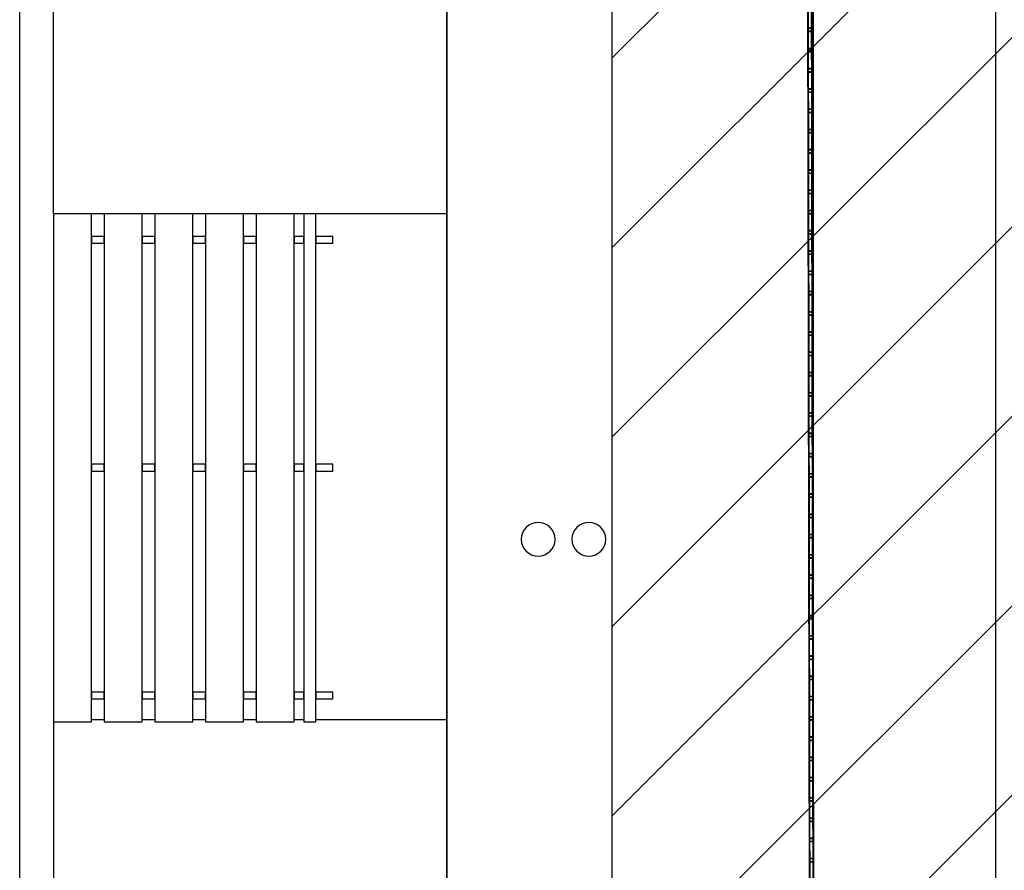
# Model space of a CAD drawing. Extents: x -186890 to 114097, y -209850 to 48601.
# Drawn here: x -160810 to -154980, y -39127 to -34087 of the extents above; entities that cross this region are included whole.
import ezdxf

# ---------------------------------------------------------------- set-up
doc = ezdxf.new("R2010")
doc.units = 0
doc.linetypes.add('X-3040-S$0$EDG-1DOT-2', pattern=[5, 2, -1.4, 0.2, -1.4])
for name, color, linetype in [('NOT-50TXT', 6, 'CONTINUOUS'), ('NOT-HATCH', 72, 'CONTINUOUS'), ('X-3040-S$0$A-DETL-10', 11, 'CONTINUOUS'), ('X-3040-S$0$Boundary', 133, 'X-3040-S$0$EDG-1DOT-2'), ('X-3040-S$0$Conrad Gargett-2', 11, 'CONTINUOUS'), ('X-3040-S$0$KERB', 11, 'CONTINUOUS'), ('X-XREF', 7, 'CONTINUOUS')]:
    doc.layers.add(name, color=color, linetype=linetype)

# ---------------------------------------------------------------- blocks, each defined once
blk = doc.blocks.new('X-3040-S')
at = {"layer": 'X-3040-S$0$A-DETL-10'}
blk.add_line((-156110.3, -80853.2), (-156110.3, -22190.5), dxfattribs=at)
at = {"layer": 'X-3040-S$0$Boundary'}
blk.add_line((-156110.7, -80853.7), (-156110.7, -22192.7), dxfattribs=at)
at = {"layer": 'X-3040-S$0$Conrad Gargett-2'}
for p, q in [((-160810.2, -74236.1), (-160810.2, -17336.1)), ((-160610.2, -35236.1), (-160610.2, -19186.1)), ((-156166.2, -22161.3), (-156064, -80714.2)), ((-156036.1, -80703.5), (-156138.2, -22161.4)), ((-158280.2, -52936.1), (-158280.2, -26436.1)), ((-158280.2, -26436.1), (-158280.2, -52936.1)), ((-156141.5, -34035.6), (-156141.3, -34137.6)), ((-156121.3, -34137.6), (-156121.5, -34035.6)), ((-156141.3, -34137.6), (-156141.3, -34155.6)), ((-156141.3, -34155.6), (-156141.1, -34257.6)), ((-156122.3, -34136.6), (-156140.3, -34136.6)), ((-156140.3, -34155.6), (-156140.3, -34137.6)), ((-156140.3, -34137.6), (-156122.3, -34137.6)), ((-156122.3, -34155.6), (-156140.3, -34155.6)), ((-156140.3, -34156.6), (-156122.3, -34156.6)), ((-156122.3, -34137.6), (-156122.3, -34155.6)), ((-156121.3, -34155.6), (-156121.3, -34137.6)), ((-156121.1, -34257.6), (-156121.3, -34155.6)), ((-156141.1, -34257.6), (-156141.1, -34275.6)), ((-156141.1, -34275.6), (-156140.9, -34377.6)), ((-156122.1, -34256.6), (-156140.1, -34256.6)), ((-156140.1, -34275.6), (-156140.1, -34257.6)), ((-156140.1, -34257.6), (-156122.1, -34257.6)), ((-156122.1, -34275.6), (-156140.1, -34275.6)), ((-156140.1, -34276.6), (-156122.1, -34276.6)), ((-156122.1, -34257.6), (-156122.1, -34275.6)), ((-156121.1, -34275.6), (-156121.1, -34257.6)), ((-156120.9, -34377.6), (-156121.1, -34275.6)), ((-156140.9, -34377.6), (-156140.9, -34395.6)), ((-156140.9, -34395.6), (-156140.7, -34497.6)), ((-156121.9, -34376.6), (-156139.9, -34376.6)), ((-156139.9, -34395.6), (-156139.9, -34377.6)), ((-156139.9, -34377.6), (-156121.9, -34377.6)), ((-156121.9, -34395.6), (-156139.9, -34395.6)), ((-156121.9, -34377.6), (-156121.9, -34395.6)), ((-156120.9, -34395.6), (-156120.9, -34377.6)), ((-156120.7, -34497.6), (-156120.9, -34395.6)), ((-156139.9, -34396.6), (-156121.9, -34396.6)), ((-156140.7, -34497.6), (-156140.7, -34515.6)), ((-156121.7, -34496.6), (-156139.7, -34496.6)), ((-156139.7, -34515.6), (-156139.7, -34497.6)), ((-156139.7, -34497.6), (-156121.7, -34497.6)), ((-156121.7, -34497.6), (-156121.7, -34515.6)), ((-156120.7, -34515.6), (-156120.7, -34497.6)), ((-156140.7, -34515.6), (-156140.5, -34617.6)), ((-156121.7, -34515.6), (-156139.7, -34515.6)), ((-156139.7, -34516.6), (-156121.7, -34516.6)), ((-156120.5, -34617.6), (-156120.7, -34515.6)), ((-156140.5, -34617.6), (-156140.5, -34635.6)), ((-156121.5, -34616.6), (-156139.5, -34616.6)), ((-156139.5, -34635.6), (-156139.5, -34617.6)), ((-156139.5, -34617.6), (-156121.5, -34617.6)), ((-156121.5, -34617.6), (-156121.5, -34635.6)), ((-156120.5, -34635.6), (-156120.5, -34617.6)), ((-156140.5, -34635.6), (-156140.3, -34737.6)), ((-156121.5, -34635.6), (-156139.5, -34635.6)), ((-156139.5, -34636.6), (-156121.5, -34636.6)), ((-156120.3, -34737.5), (-156120.5, -34635.6)), ((-156140.3, -34737.6), (-156140.3, -34755.6)), ((-156121.3, -34736.6), (-156139.3, -34736.6)), ((-156139.3, -34755.6), (-156139.3, -34737.6)), ((-156139.3, -34737.6), (-156121.3, -34737.6)), ((-156121.3, -34737.6), (-156121.3, -34755.6)), ((-156120.3, -34755.5), (-156120.3, -34737.5)), ((-156140.3, -34755.6), (-156140.1, -34857.6)), ((-156121.3, -34755.6), (-156139.3, -34755.6)), ((-156139.3, -34756.6), (-156121.3, -34756.6)), ((-156120.1, -34857.5), (-156120.3, -34755.5)), ((-156140.1, -34857.6), (-156140, -34875.6)), ((-156121.1, -34856.6), (-156139.1, -34856.6)), ((-156139, -34875.6), (-156139.1, -34857.6)), ((-156139.1, -34857.6), (-156121.1, -34857.6)), ((-156121.1, -34857.6), (-156121, -34875.6)), ((-156120, -34875.5), (-156120.1, -34857.5)), ((-156140, -34875.6), (-156139.9, -34977.6)), ((-156121, -34875.6), (-156139, -34875.6)), ((-156139, -34876.6), (-156121, -34876.6)), ((-156119.9, -34977.5), (-156120, -34875.5)), ((-156139.9, -34977.6), (-156139.8, -34995.6)), ((-156120.9, -34976.6), (-156138.9, -34976.6)), ((-156138.8, -34995.6), (-156138.9, -34977.6)), ((-156138.9, -34977.6), (-156120.9, -34977.6)), ((-156120.9, -34977.6), (-156120.8, -34995.6)), ((-156119.8, -34995.5), (-156119.9, -34977.5)), ((-156139.8, -34995.6), (-156139.7, -35097.6)), ((-156120.8, -34995.6), (-156138.8, -34995.6)), ((-156138.8, -34996.6), (-156120.8, -34996.6)), ((-156119.7, -35097.5), (-156119.8, -34995.5)), ((-156139.7, -35097.6), (-156139.6, -35115.6)), ((-156139.6, -35115.6), (-156139.4, -35217.6)), ((-156120.7, -35096.6), (-156138.7, -35096.6)), ((-156138.6, -35115.6), (-156138.7, -35097.6)), ((-156138.7, -35097.6), (-156120.7, -35097.6)), ((-156120.6, -35115.6), (-156138.6, -35115.6)), ((-156138.6, -35116.6), (-156120.6, -35116.6)), ((-156120.7, -35097.6), (-156120.6, -35115.6)), ((-156119.6, -35115.5), (-156119.7, -35097.5)), ((-156119.4, -35217.5), (-156119.6, -35115.5)), ((-160610.2, -35235.6), (-158280.2, -35235.6)), ((-160610.2, -35236.1), (-160610.2, -38246.1)), ((-160385.2, -35236.1), (-160610.2, -35236.1)), ((-160385.2, -38246.1), (-160385.2, -35236.1)), ((-160085.2, -35236.1), (-160310.2, -35236.1)), ((-160310.2, -35236.1), (-160310.2, -38246.1)), ((-160085.2, -38246.1), (-160085.2, -35236.1)), ((-159785.2, -35236.1), (-160010.2, -35236.1)), ((-160010.2, -35236.1), (-160010.2, -38246.1)), ((-159785.2, -38246.1), (-159785.2, -35236.1)), ((-159485.2, -35236.1), (-159710.2, -35236.1)), ((-159710.2, -35236.1), (-159710.2, -38246.1)), ((-159485.2, -38246.1), (-159485.2, -35236.1)), ((-159185.2, -35236.1), (-159410.2, -35236.1)), ((-159410.2, -35236.1), (-159410.2, -38246.1)), ((-159185.2, -38246.1), (-159185.2, -35236.1)), ((-159057.3, -35236.1), (-159128.5, -35236.1)), ((-159128.5, -35236.1), (-159128.5, -38246.1)), ((-159057.3, -38246.1), (-159057.3, -35236.1)), ((-156139.4, -35217.6), (-156139.4, -35235.6)), ((-156139.4, -35235.6), (-156139.2, -35337.6)), ((-156120.5, -35216.6), (-156138.5, -35216.6)), ((-156138.4, -35235.6), (-156138.4, -35217.6)), ((-156138.4, -35217.6), (-156120.4, -35217.6)), ((-156120.4, -35235.6), (-156138.4, -35235.6)), ((-156138.4, -35236.6), (-156120.4, -35236.6)), ((-156120.4, -35217.6), (-156120.4, -35235.6)), ((-156119.4, -35235.5), (-156119.4, -35217.5)), ((-156119.2, -35337.5), (-156119.4, -35235.5)), ((-160310.2, -35371.1), (-160385.2, -35371.1)), ((-160385.2, -35371.1), (-160385.2, -35411.1)), ((-160310.2, -35411.1), (-160310.2, -35371.1)), ((-160010.2, -35371.1), (-160085.2, -35371.1)), ((-160085.2, -35371.1), (-160085.2, -35411.1)), ((-160010.2, -35411.1), (-160010.2, -35371.1)), ((-159710.2, -35371.1), (-159785.2, -35371.1)), ((-159785.2, -35371.1), (-159785.2, -35411.1)), ((-159710.2, -35411.1), (-159710.2, -35371.1)), ((-159410.2, -35371.1), (-159485.2, -35371.1)), ((-159485.2, -35371.1), (-159485.2, -35411.1)), ((-159410.2, -35411.1), (-159410.2, -35371.1)), ((-159128.5, -35371.1), (-159185.2, -35371.1)), ((-159185.2, -35371.1), (-159185.2, -35411.1)), ((-159128.5, -35411.1), (-159128.5, -35371.1)), ((-158956.8, -35371.1), (-159057.4, -35371.1)), ((-159057.4, -35371.1), (-159057.4, -35411.1)), ((-158956.8, -35411.1), (-158956.8, -35371.1)), ((-156139.2, -35337.6), (-156139.2, -35355.6)), ((-156139.2, -35355.6), (-156139, -35457.6)), ((-156120.2, -35336.6), (-156138.2, -35336.6)), ((-156138.2, -35355.6), (-156138.2, -35337.6)), ((-156138.2, -35337.6), (-156120.2, -35337.6)), ((-156120.2, -35355.6), (-156138.2, -35355.6)), ((-156138.2, -35356.6), (-156120.2, -35356.6)), ((-156120.2, -35337.6), (-156120.2, -35355.6)), ((-156119.2, -35355.5), (-156119.2, -35337.5)), ((-156119, -35457.5), (-156119.2, -35355.5)), ((-160385.2, -35411.1), (-160310.2, -35411.1)), ((-160085.2, -35411.1), (-160010.2, -35411.1)), ((-159785.2, -35411.1), (-159710.2, -35411.1)), ((-159485.2, -35411.1), (-159410.2, -35411.1)), ((-159185.2, -35411.1), (-159128.5, -35411.1)), ((-159057.4, -35411.1), (-158956.8, -35411.1)), ((-156139, -35457.6), (-156139, -35475.6)), ((-156139, -35475.6), (-156138.8, -35577.6)), ((-156120, -35456.6), (-156138, -35456.6)), ((-156138, -35475.6), (-156138, -35457.6)), ((-156138, -35457.6), (-156120, -35457.6)), ((-156120, -35475.6), (-156138, -35475.6)), ((-156138, -35476.6), (-156120, -35476.6)), ((-156120, -35457.6), (-156120, -35475.6)), ((-156119, -35475.5), (-156119, -35457.5)), ((-156118.8, -35577.5), (-156119, -35475.5)), ((-156138.8, -35577.6), (-156138.8, -35595.6)), ((-156138.8, -35595.6), (-156138.6, -35697.6)), ((-156119.8, -35576.6), (-156137.8, -35576.6)), ((-156137.8, -35595.6), (-156137.8, -35577.6)), ((-156137.8, -35577.6), (-156119.8, -35577.6)), ((-156119.8, -35595.6), (-156137.8, -35595.6)), ((-156137.8, -35596.6), (-156119.8, -35596.6)), ((-156119.8, -35577.6), (-156119.8, -35595.6)), ((-156118.8, -35595.5), (-156118.8, -35577.5)), ((-156118.6, -35697.5), (-156118.8, -35595.5)), ((-156138.6, -35697.6), (-156138.6, -35715.6)), ((-156138.6, -35715.6), (-156138.4, -35817.6)), ((-156119.6, -35696.6), (-156137.6, -35696.6)), ((-156137.6, -35715.6), (-156137.6, -35697.6)), ((-156137.6, -35697.6), (-156119.6, -35697.6)), ((-156119.6, -35715.6), (-156137.6, -35715.6)), ((-156137.6, -35716.6), (-156119.6, -35716.6)), ((-156119.6, -35697.6), (-156119.6, -35715.6)), ((-156118.6, -35715.5), (-156118.6, -35697.5)), ((-156118.4, -35817.5), (-156118.6, -35715.5)), ((-156138.4, -35817.6), (-156138.4, -35835.6)), ((-156138.4, -35835.6), (-156138.2, -35937.6)), ((-156119.4, -35816.6), (-156137.4, -35816.6)), ((-156137.4, -35835.6), (-156137.4, -35817.6)), ((-156137.4, -35817.6), (-156119.4, -35817.6)), ((-156119.4, -35835.6), (-156137.4, -35835.6)), ((-156137.4, -35836.6), (-156119.4, -35836.6)), ((-156119.4, -35817.6), (-156119.4, -35835.6)), ((-156118.4, -35835.5), (-156118.4, -35817.5)), ((-156118.2, -35937.5), (-156118.4, -35835.5)), ((-156138.2, -35937.6), (-156138.2, -35955.6)), ((-156138.2, -35955.6), (-156138, -36057.6)), ((-156119.2, -35936.5), (-156137.2, -35936.6)), ((-156137.2, -35937.6), (-156119.2, -35937.5)), ((-156137.2, -35955.6), (-156137.2, -35937.6)), ((-156119.2, -35955.5), (-156137.2, -35955.6)), ((-156137.2, -35956.6), (-156119.2, -35956.5)), ((-156119.2, -35937.5), (-156119.2, -35955.5)), ((-156118.2, -35955.5), (-156118.2, -35937.5)), ((-156118, -36057.5), (-156118.2, -35955.5)), ((-156138, -36057.6), (-156138, -36075.6)), ((-156138, -36075.6), (-156137.8, -36177.6)), ((-156119, -36056.5), (-156137, -36056.6)), ((-156137, -36057.6), (-156119, -36057.5)), ((-156137, -36075.6), (-156137, -36057.6)), ((-156119, -36075.5), (-156137, -36075.6)), ((-156137, -36076.6), (-156119, -36076.5)), ((-156119, -36057.5), (-156119, -36075.5)), ((-156118, -36075.5), (-156118, -36057.5)), ((-156117.8, -36177.5), (-156118, -36075.5)), ((-156137.8, -36177.6), (-156137.7, -36195.6)), ((-156137.7, -36195.6), (-156137.6, -36297.6)), ((-156118.8, -36176.5), (-156136.8, -36176.6)), ((-156136.8, -36177.6), (-156118.8, -36177.5)), ((-156136.7, -36195.6), (-156136.8, -36177.6)), ((-156118.7, -36195.5), (-156136.7, -36195.6)), ((-156136.7, -36196.6), (-156118.7, -36196.5)), ((-156118.8, -36177.5), (-156118.7, -36195.5)), ((-156117.7, -36195.5), (-156117.8, -36177.5)), ((-156117.6, -36297.5), (-156117.7, -36195.5)), ((-156137.6, -36297.6), (-156137.5, -36315.6)), ((-156137.5, -36315.6), (-156137.4, -36417.6)), ((-156118.6, -36296.5), (-156136.6, -36296.6)), ((-156136.6, -36297.6), (-156118.6, -36297.5)), ((-156136.5, -36315.6), (-156136.6, -36297.6)), ((-156118.5, -36315.5), (-156136.5, -36315.6)), ((-156136.5, -36316.6), (-156118.5, -36316.5)), ((-156118.6, -36297.5), (-156118.5, -36315.5)), ((-156117.5, -36315.5), (-156117.6, -36297.5)), ((-156117.4, -36417.5), (-156117.5, -36315.5)), ((-156137.4, -36417.6), (-156137.3, -36435.6)), ((-156137.3, -36435.6), (-156137.1, -36537.6)), ((-156118.4, -36416.5), (-156136.4, -36416.6)), ((-156136.4, -36417.6), (-156118.4, -36417.5)), ((-156136.3, -36435.6), (-156136.4, -36417.6)), ((-156118.3, -36435.5), (-156136.3, -36435.6)), ((-156136.3, -36436.6), (-156118.3, -36436.5)), ((-156118.4, -36417.5), (-156118.3, -36435.5)), ((-156117.3, -36435.5), (-156117.4, -36417.5)), ((-156117.1, -36537.5), (-156117.3, -36435.5)), ((-156137.1, -36537.6), (-156137.1, -36555.6)), ((-156118.1, -36536.5), (-156136.1, -36536.6)), ((-156136.1, -36537.6), (-156118.1, -36537.5)), ((-156136.1, -36555.6), (-156136.1, -36537.6)), ((-156118.1, -36537.5), (-156118.1, -36555.5)), ((-156117.1, -36555.5), (-156117.1, -36537.5)), ((-156137.1, -36555.6), (-156136.9, -36657.6)), ((-156118.1, -36555.5), (-156136.1, -36555.6)), ((-156136.1, -36556.6), (-156118.1, -36556.5)), ((-156116.9, -36657.5), (-156117.1, -36555.5)), ((-156136.9, -36657.6), (-156136.9, -36675.6)), ((-156117.9, -36656.5), (-156135.9, -36656.6)), ((-156135.9, -36657.6), (-156117.9, -36657.5)), ((-156135.9, -36675.6), (-156135.9, -36657.6)), ((-156117.9, -36657.5), (-156117.9, -36675.5)), ((-156116.9, -36675.5), (-156116.9, -36657.5)), ((-160310.2, -36721.1), (-160385.2, -36721.1)), ((-160385.2, -36721.1), (-160385.2, -36761.1)), ((-160310.2, -36761.1), (-160310.2, -36721.1)), ((-160010.2, -36721.1), (-160085.2, -36721.1)), ((-160085.2, -36721.1), (-160085.2, -36761.1)), ((-160010.2, -36761.1), (-160010.2, -36721.1)), ((-159710.2, -36721.1), (-159785.2, -36721.1)), ((-159785.2, -36721.1), (-159785.2, -36761.1)), ((-159710.2, -36761.1), (-159710.2, -36721.1)), ((-159410.2, -36721.1), (-159485.2, -36721.1)), ((-159485.2, -36721.1), (-159485.2, -36761.1)), ((-159410.2, -36761.1), (-159410.2, -36721.1)), ((-159128.5, -36721.1), (-159185.2, -36721.1)), ((-159185.2, -36721.1), (-159185.2, -36761.1)), ((-159128.5, -36761.1), (-159128.5, -36721.1)), ((-158956.8, -36721.1), (-159057.4, -36721.1)), ((-159057.4, -36721.1), (-159057.4, -36761.1)), ((-158956.8, -36761.1), (-158956.8, -36721.1)), ((-156136.9, -36675.6), (-156136.7, -36777.6)), ((-156117.9, -36675.5), (-156135.9, -36675.6)), ((-156135.9, -36676.6), (-156117.9, -36676.5)), ((-156116.7, -36777.5), (-156116.9, -36675.5)), ((-160385.2, -36761.1), (-160310.2, -36761.1)), ((-160085.2, -36761.1), (-160010.2, -36761.1)), ((-159785.2, -36761.1), (-159710.2, -36761.1)), ((-159485.2, -36761.1), (-159410.2, -36761.1)), ((-159185.2, -36761.1), (-159128.5, -36761.1)), ((-159057.4, -36761.1), (-158956.8, -36761.1)), ((-156136.7, -36777.6), (-156136.7, -36795.6)), ((-156117.7, -36776.5), (-156135.7, -36776.6)), ((-156135.7, -36777.6), (-156117.7, -36777.5)), ((-156135.7, -36795.6), (-156135.7, -36777.6)), ((-156117.7, -36777.5), (-156117.7, -36795.5)), ((-156116.7, -36795.5), (-156116.7, -36777.5)), ((-156136.7, -36795.6), (-156136.5, -36897.6)), ((-156117.7, -36795.5), (-156135.7, -36795.6)), ((-156135.7, -36796.6), (-156117.7, -36796.5)), ((-156116.5, -36897.5), (-156116.7, -36795.5)), ((-156136.5, -36897.6), (-156136.5, -36915.6)), ((-156117.5, -36896.5), (-156135.5, -36896.6)), ((-156135.5, -36897.6), (-156117.5, -36897.5)), ((-156135.5, -36915.6), (-156135.5, -36897.6)), ((-156117.5, -36897.5), (-156117.5, -36915.5)), ((-156116.5, -36915.5), (-156116.5, -36897.5)), ((-156136.5, -36915.6), (-156136.3, -37017.6)), ((-156117.5, -36915.5), (-156135.5, -36915.6)), ((-156135.5, -36916.6), (-156117.5, -36916.5)), ((-156116.3, -37017.5), (-156116.5, -36915.5)), ((-156136.3, -37017.6), (-156136.3, -37035.6)), ((-156117.3, -37016.5), (-156135.3, -37016.6)), ((-156135.3, -37017.6), (-156117.3, -37017.5)), ((-156135.3, -37035.6), (-156135.3, -37017.6)), ((-156117.3, -37017.5), (-156117.3, -37035.5)), ((-156116.3, -37035.5), (-156116.3, -37017.5)), ((-156136.3, -37035.6), (-156136.1, -37137.6)), ((-156117.3, -37035.5), (-156135.3, -37035.6)), ((-156135.3, -37036.6), (-156117.3, -37036.5)), ((-156116.1, -37137.5), (-156116.3, -37035.5)), ((-156136.1, -37137.6), (-156136.1, -37155.6)), ((-156136.1, -37155.6), (-156135.9, -37257.6)), ((-156117.1, -37136.5), (-156135.1, -37136.6)), ((-156135.1, -37137.6), (-156117.1, -37137.5)), ((-156135.1, -37155.6), (-156135.1, -37137.6)), ((-156117.1, -37155.5), (-156135.1, -37155.6)), ((-156135.1, -37156.6), (-156117.1, -37156.5)), ((-156117.1, -37137.5), (-156117.1, -37155.5)), ((-156116.1, -37155.5), (-156116.1, -37137.5)), ((-156115.9, -37257.5), (-156116.1, -37155.5)), ((-156135.9, -37257.6), (-156135.9, -37275.6)), ((-156135.9, -37275.6), (-156135.7, -37377.6)), ((-156116.9, -37256.5), (-156134.9, -37256.6)), ((-156134.9, -37257.6), (-156116.9, -37257.5)), ((-156134.9, -37275.6), (-156134.9, -37257.6)), ((-156116.9, -37275.5), (-156134.9, -37275.6)), ((-156134.9, -37276.6), (-156116.9, -37276.5)), ((-156116.9, -37257.5), (-156116.9, -37275.5)), ((-156115.9, -37275.5), (-156115.9, -37257.5)), ((-156115.7, -37377.5), (-156115.9, -37275.5)), ((-156135.7, -37377.6), (-156135.6, -37395.6)), ((-156135.6, -37395.6), (-156135.5, -37497.6)), ((-156116.7, -37376.5), (-156134.7, -37376.6)), ((-156134.7, -37377.6), (-156116.7, -37377.5)), ((-156134.6, -37395.6), (-156134.7, -37377.6)), ((-156116.6, -37395.5), (-156134.6, -37395.6)), ((-156134.6, -37396.6), (-156116.6, -37396.5)), ((-156116.7, -37377.5), (-156116.6, -37395.5)), ((-156115.6, -37395.5), (-156115.7, -37377.5)), ((-156115.5, -37497.5), (-156115.6, -37395.5)), ((-156135.5, -37497.6), (-156135.4, -37515.6)), ((-156135.4, -37515.6), (-156135.3, -37617.6)), ((-156116.5, -37496.5), (-156134.5, -37496.6)), ((-156134.5, -37497.6), (-156116.5, -37497.5)), ((-156134.4, -37515.6), (-156134.5, -37497.6)), ((-156116.4, -37515.5), (-156134.4, -37515.6)), ((-156134.4, -37516.6), (-156116.4, -37516.5)), ((-156116.5, -37497.5), (-156116.4, -37515.5)), ((-156115.4, -37515.5), (-156115.5, -37497.5)), ((-156115.3, -37617.5), (-156115.4, -37515.5)), ((-156135.3, -37617.6), (-156135.2, -37635.6)), ((-156135.2, -37635.6), (-156135.1, -37737.6)), ((-156116.3, -37616.5), (-156134.3, -37616.6)), ((-156134.3, -37617.6), (-156116.3, -37617.5)), ((-156134.2, -37635.6), (-156134.3, -37617.6)), ((-156116.2, -37635.5), (-156134.2, -37635.6)), ((-156134.2, -37636.6), (-156116.2, -37636.5)), ((-156116.3, -37617.5), (-156116.2, -37635.5)), ((-156115.2, -37635.5), (-156115.3, -37617.5)), ((-156115.1, -37737.5), (-156115.2, -37635.5)), ((-156135.1, -37737.6), (-156135, -37755.6)), ((-156135, -37755.6), (-156134.8, -37857.6)), ((-156116.1, -37736.5), (-156134.1, -37736.6)), ((-156134.1, -37737.6), (-156116.1, -37737.5)), ((-156134, -37755.6), (-156134.1, -37737.6)), ((-156116, -37755.5), (-156134, -37755.6)), ((-156134, -37756.6), (-156116, -37756.5)), ((-156116.1, -37737.5), (-156116, -37755.5)), ((-156115, -37755.5), (-156115.1, -37737.5)), ((-156114.8, -37857.5), (-156115, -37755.5)), ((-156134.8, -37857.6), (-156134.8, -37875.6)), ((-156134.8, -37875.6), (-156134.6, -37977.6)), ((-156115.8, -37856.5), (-156133.8, -37856.6)), ((-156133.8, -37857.6), (-156115.8, -37857.5)), ((-156133.8, -37875.6), (-156133.8, -37857.6)), ((-156115.8, -37875.5), (-156133.8, -37875.6)), ((-156133.8, -37876.6), (-156115.8, -37876.5)), ((-156115.8, -37857.5), (-156115.8, -37875.5)), ((-156114.8, -37875.5), (-156114.8, -37857.5)), ((-156114.6, -37977.5), (-156114.8, -37875.5)), ((-156134.6, -37977.6), (-156134.6, -37995.6)), ((-156134.6, -37995.6), (-156134.4, -38097.6)), ((-156115.6, -37976.5), (-156133.6, -37976.6)), ((-156133.6, -37977.6), (-156115.6, -37977.5)), ((-156133.6, -37995.6), (-156133.6, -37977.6)), ((-156115.6, -37995.5), (-156133.6, -37995.6)), ((-156133.6, -37996.6), (-156115.6, -37996.5)), ((-156115.6, -37977.5), (-156115.6, -37995.5)), ((-156114.6, -37995.5), (-156114.6, -37977.5)), ((-156114.4, -38097.5), (-156114.6, -37995.5)), ((-160310.2, -38071.1), (-160385.2, -38071.1)), ((-160385.2, -38071.1), (-160385.2, -38111.1)), ((-160385.2, -38111.1), (-160310.2, -38111.1)), ((-160310.2, -38111.1), (-160310.2, -38071.1)), ((-160010.2, -38071.1), (-160085.2, -38071.1)), ((-160085.2, -38071.1), (-160085.2, -38111.1)), ((-160085.2, -38111.1), (-160010.2, -38111.1)), ((-160010.2, -38111.1), (-160010.2, -38071.1)), ((-159710.2, -38071.1), (-159785.2, -38071.1)), ((-159785.2, -38071.1), (-159785.2, -38111.1)), ((-159785.2, -38111.1), (-159710.2, -38111.1)), ((-159710.2, -38111.1), (-159710.2, -38071.1)), ((-159410.2, -38071.1), (-159485.2, -38071.1)), ((-159485.2, -38071.1), (-159485.2, -38111.1)), ((-159485.2, -38111.1), (-159410.2, -38111.1)), ((-159410.2, -38111.1), (-159410.2, -38071.1)), ((-159128.5, -38071.1), (-159185.2, -38071.1)), ((-159185.2, -38071.1), (-159185.2, -38111.1)), ((-159185.2, -38111.1), (-159128.5, -38111.1)), ((-159128.5, -38111.1), (-159128.5, -38071.1)), ((-158956.8, -38071.1), (-159057.4, -38071.1)), ((-159057.4, -38071.1), (-159057.4, -38111.1)), ((-159057.4, -38111.1), (-158956.8, -38111.1)), ((-158956.8, -38111.1), (-158956.8, -38071.1)), ((-156134.4, -38097.6), (-156134.4, -38115.6)), ((-156134.4, -38115.6), (-156134.2, -38217.6)), ((-156115.4, -38096.5), (-156133.4, -38096.6)), ((-156133.4, -38097.6), (-156115.4, -38097.5)), ((-156133.4, -38115.6), (-156133.4, -38097.6)), ((-156115.4, -38115.5), (-156133.4, -38115.6)), ((-156133.4, -38116.6), (-156115.4, -38116.5)), ((-156115.4, -38097.5), (-156115.4, -38115.5)), ((-156114.4, -38115.5), (-156114.4, -38097.5)), ((-156114.2, -38217.5), (-156114.4, -38115.5)), ((-160310.2, -38235.6), (-160385.2, -38235.6)), ((-160010.2, -38235.6), (-160085.2, -38235.6)), ((-159710.2, -38235.6), (-159785.2, -38235.6)), ((-159410.2, -38235.6), (-159485.2, -38235.6)), ((-159128.5, -38235.6), (-159185.2, -38235.6)), ((-158280.2, -38235.6), (-159057.3, -38235.6)), ((-156134.2, -38217.6), (-156134.2, -38235.6)), ((-156134.2, -38235.6), (-156134, -38337.6)), ((-156115.2, -38216.5), (-156133.2, -38216.6)), ((-156133.2, -38217.6), (-156115.2, -38217.5)), ((-156133.2, -38235.6), (-156133.2, -38217.6)), ((-156115.2, -38235.5), (-156133.2, -38235.6)), ((-156133.2, -38236.6), (-156115.2, -38236.5)), ((-156115.2, -38217.5), (-156115.2, -38235.5)), ((-156114.2, -38235.5), (-156114.2, -38217.5)), ((-156114, -38337.5), (-156114.2, -38235.5)), ((-160610.2, -38246.1), (-160610.2, -41136.1)), ((-160610.2, -38246.1), (-160385.2, -38246.1)), ((-160310.2, -38246.1), (-160085.2, -38246.1)), ((-160010.2, -38246.1), (-159785.2, -38246.1)), ((-159710.2, -38246.1), (-159485.2, -38246.1)), ((-159410.2, -38246.1), (-159185.2, -38246.1)), ((-159128.5, -38246.1), (-159057.3, -38246.1)), ((-156134, -38337.6), (-156134, -38355.6)), ((-156134, -38355.6), (-156133.8, -38457.6)), ((-156115, -38336.5), (-156133, -38336.6)), ((-156133, -38337.6), (-156115, -38337.5)), ((-156133, -38355.6), (-156133, -38337.6)), ((-156115, -38355.5), (-156133, -38355.6)), ((-156133, -38356.6), (-156115, -38356.5)), ((-156115, -38337.5), (-156115, -38355.5)), ((-156114, -38355.5), (-156114, -38337.5)), ((-156113.8, -38457.5), (-156114, -38355.5)), ((-156133.8, -38457.6), (-156133.8, -38475.6)), ((-156133.8, -38475.6), (-156133.6, -38577.6)), ((-156114.8, -38456.5), (-156132.8, -38456.6)), ((-156132.8, -38457.6), (-156114.8, -38457.5)), ((-156132.8, -38475.6), (-156132.8, -38457.6)), ((-156114.8, -38475.5), (-156132.8, -38475.6)), ((-156132.8, -38476.6), (-156114.8, -38476.5)), ((-156114.8, -38457.5), (-156114.8, -38475.5)), ((-156113.8, -38475.5), (-156113.8, -38457.5)), ((-156113.6, -38577.5), (-156113.8, -38475.5)), ((-156133.6, -38577.6), (-156133.6, -38595.6)), ((-156114.6, -38576.5), (-156132.6, -38576.6)), ((-156132.6, -38577.6), (-156114.6, -38577.5)), ((-156132.6, -38595.6), (-156132.6, -38577.6)), ((-156114.6, -38577.5), (-156114.6, -38595.5)), ((-156113.6, -38595.5), (-156113.6, -38577.5)), ((-156133.6, -38595.6), (-156133.4, -38697.6)), ((-156114.6, -38595.5), (-156132.6, -38595.6)), ((-156132.6, -38596.6), (-156114.6, -38596.5)), ((-156113.4, -38697.5), (-156113.6, -38595.5)), ((-156133.4, -38697.6), (-156133.3, -38715.6)), ((-156114.4, -38696.5), (-156132.4, -38696.6)), ((-156132.4, -38697.6), (-156114.4, -38697.5)), ((-156132.3, -38715.6), (-156132.4, -38697.6)), ((-156114.4, -38697.5), (-156114.3, -38715.5)), ((-156113.3, -38715.5), (-156113.4, -38697.5)), ((-156133.3, -38715.6), (-156133.2, -38817.6)), ((-156114.3, -38715.5), (-156132.3, -38715.6)), ((-156132.3, -38716.6), (-156114.3, -38716.5)), ((-156113.2, -38817.5), (-156113.3, -38715.5)), ((-156133.2, -38817.6), (-156133.1, -38835.6)), ((-156114.2, -38816.5), (-156132.2, -38816.6)), ((-156132.2, -38817.6), (-156114.2, -38817.5)), ((-156132.1, -38835.6), (-156132.2, -38817.6)), ((-156114.2, -38817.5), (-156114.1, -38835.5)), ((-156113.1, -38835.5), (-156113.2, -38817.5)), ((-156133.1, -38835.6), (-156133, -38937.6)), ((-156114.1, -38835.5), (-156132.1, -38835.6)), ((-156132.1, -38836.6), (-156114.1, -38836.5)), ((-156113, -38937.5), (-156113.1, -38835.5)), ((-156133, -38937.6), (-156132.9, -38955.6)), ((-156114, -38936.5), (-156132, -38936.6)), ((-156132, -38937.6), (-156114, -38937.5)), ((-156131.9, -38955.6), (-156132, -38937.6)), ((-156114, -38937.5), (-156113.9, -38955.5)), ((-156112.9, -38955.5), (-156113, -38937.5)), ((-156132.9, -38955.6), (-156132.7, -39057.6)), ((-156113.9, -38955.5), (-156131.9, -38955.6)), ((-156131.9, -38956.6), (-156113.9, -38956.5)), ((-156112.7, -39057.5), (-156112.9, -38955.5)), ((-156132.7, -39057.6), (-156132.7, -39075.6)), ((-156113.7, -39056.5), (-156131.7, -39056.6)), ((-156131.7, -39057.6), (-156113.7, -39057.5)), ((-156131.7, -39075.6), (-156131.7, -39057.6)), ((-156113.7, -39057.5), (-156113.7, -39075.5)), ((-156112.7, -39075.5), (-156112.7, -39057.5)), ((-156132.7, -39075.6), (-156132.5, -39177.6)), ((-156113.7, -39075.5), (-156131.7, -39075.6)), ((-156131.7, -39076.6), (-156113.7, -39076.5)), ((-156112.5, -39177.5), (-156112.7, -39075.5))]:
    blk.add_line(p, q, dxfattribs=at)
for centre, radius, start, end in [((-156140.3, -34137.6), 1, 90.1, 180.1), ((-156140.3, -34155.6), 1, 180.1, 270.1), ((-156122.3, -34137.6), 1, 0.1, 90.1), ((-156122.3, -34155.6), 1, 270.1, 0.1), ((-156140.1, -34257.6), 1, 90.1, 180.1), ((-156140.1, -34275.6), 1, 180.1, 270.1), ((-156122.1, -34257.6), 1, 0.1, 90.1), ((-156122.1, -34275.6), 1, 270.1, 0.1), ((-156139.9, -34377.6), 1, 90.1, 180.1), ((-156139.9, -34395.6), 1, 180.1, 270.1), ((-156121.9, -34377.6), 1, 0.1, 90.1), ((-156121.9, -34395.6), 1, 270.1, 0.1), ((-156139.7, -34497.6), 1, 90.1, 180.1), ((-156121.7, -34497.6), 1, 0.1, 90.1), ((-156139.7, -34515.6), 1, 180.1, 270.1), ((-156121.7, -34515.6), 1, 270.1, 0.1), ((-156139.5, -34617.6), 1, 90.1, 180.1), ((-156121.5, -34617.6), 1, 0.1, 90.1), ((-156139.5, -34635.6), 1, 180.1, 270.1), ((-156121.5, -34635.6), 1, 270.1, 0.1), ((-156139.3, -34737.6), 1, 90.1, 180.1), ((-156121.3, -34737.6), 1, 0.1, 90.1), ((-156139.3, -34755.6), 1, 180.1, 270.1), ((-156121.3, -34755.6), 1, 270.1, 0.1), ((-156139.1, -34857.6), 1, 90.1, 180.1), ((-156121.1, -34857.6), 1, 0.1, 90.1), ((-156139, -34875.6), 1, 180.1, 270.1), ((-156121, -34875.6), 1, 270.1, 0.1), ((-156138.9, -34977.6), 1, 90.1, 180.1), ((-156120.9, -34977.6), 1, 0.1, 90.1), ((-156138.8, -34995.6), 1, 180.1, 270.1), ((-156120.8, -34995.6), 1, 270.1, 0.1), ((-156138.7, -35097.6), 1, 90.1, 180.1), ((-156138.6, -35115.6), 1, 180.1, 270.1), ((-156120.7, -35097.6), 1, 0.1, 90.1), ((-156120.6, -35115.6), 1, 270.1, 0.1), ((-156138.4, -35217.6), 1, 90.1, 180.1), ((-156138.4, -35235.6), 1, 180.1, 270.1), ((-156120.4, -35217.6), 1, 0.1, 90.1), ((-156120.4, -35235.6), 1, 270.1, 0.1), ((-156138.2, -35337.6), 1, 90.1, 180.1), ((-156138.2, -35355.6), 1, 180.1, 270.1), ((-156120.2, -35337.6), 1, 0.1, 90.1), ((-156120.2, -35355.6), 1, 270.1, 0.1), ((-156138, -35457.6), 1, 90.1, 180.1), ((-156138, -35475.6), 1, 180.1, 270.1), ((-156120, -35457.6), 1, 0.1, 90.1), ((-156120, -35475.6), 1, 270.1, 0.1), ((-156137.8, -35577.6), 1, 90.1, 180.1), ((-156137.8, -35595.6), 1, 180.1, 270.1), ((-156119.8, -35577.6), 1, 0.1, 90.1), ((-156119.8, -35595.6), 1, 270.1, 0.1), ((-156137.6, -35697.6), 1, 90.1, 180.1), ((-156137.6, -35715.6), 1, 180.1, 270.1), ((-156119.6, -35697.6), 1, 0.1, 90.1), ((-156119.6, -35715.6), 1, 270.1, 0.1), ((-156137.4, -35817.6), 1, 90.1, 180.1), ((-156137.4, -35835.6), 1, 180.1, 270.1), ((-156119.4, -35817.6), 1, 0.1, 90.1), ((-156119.4, -35835.6), 1, 270.1, 0.1), ((-156137.2, -35937.6), 1, 90.1, 180.1), ((-156137.2, -35955.6), 1, 180.1, 270.1), ((-156119.2, -35937.5), 1, 0.1, 90.1), ((-156119.2, -35955.5), 1, 270.1, 0.1), ((-156137, -36057.6), 1, 90.1, 180.1), ((-156137, -36075.6), 1, 180.1, 270.1), ((-156119, -36057.5), 1, 0.1, 90.1), ((-156119, -36075.5), 1, 270.1, 0.1), ((-156136.8, -36177.6), 1, 90.1, 180.1), ((-156136.7, -36195.6), 1, 180.1, 270.1), ((-156118.8, -36177.5), 1, 0.1, 90.1), ((-156118.7, -36195.5), 1, 270.1, 0.1), ((-156136.6, -36297.6), 1, 90.1, 180.1), ((-156136.5, -36315.6), 1, 180.1, 270.1), ((-156118.6, -36297.5), 1, 0.1, 90.1), ((-156118.5, -36315.5), 1, 270.1, 0.1), ((-156136.4, -36417.6), 1, 90.1, 180.1), ((-156136.3, -36435.6), 1, 180.1, 270.1), ((-156118.4, -36417.5), 1, 0.1, 90.1), ((-156118.3, -36435.5), 1, 270.1, 0.1), ((-156136.1, -36537.6), 1, 90.1, 180.1), ((-156118.1, -36537.5), 1, 0.1, 90.1), ((-156136.1, -36555.6), 1, 180.1, 270.1), ((-156118.1, -36555.5), 1, 270.1, 0.1), ((-156135.9, -36657.6), 1, 90.1, 180.1), ((-156117.9, -36657.5), 1, 0.1, 90.1), ((-156135.9, -36675.6), 1, 180.1, 270.1), ((-156117.9, -36675.5), 1, 270.1, 0.1), ((-156135.7, -36777.6), 1, 90.1, 180.1), ((-156117.7, -36777.5), 1, 0.1, 90.1), ((-156135.7, -36795.6), 1, 180.1, 270.1), ((-156117.7, -36795.5), 1, 270.1, 0.1), ((-156135.5, -36897.6), 1, 90.1, 180.1), ((-156117.5, -36897.5), 1, 0.1, 90.1), ((-156135.5, -36915.6), 1, 180.1, 270.1), ((-156117.5, -36915.5), 1, 270.1, 0.1), ((-156135.3, -37017.6), 1, 90.1, 180.1), ((-156117.3, -37017.5), 1, 0.1, 90.1), ((-157740.1, -37165.4), 100, 90, 270), ((-157740.1, -37165.4), 100, 270, 90), ((-157440.1, -37165.4), 100, 90, 270), ((-157440.1, -37165.4), 100, 270, 90), ((-156135.3, -37035.6), 1, 180.1, 270.1), ((-156117.3, -37035.5), 1, 270.1, 0.1), ((-156135.1, -37137.6), 1, 90.1, 180.1), ((-156135.1, -37155.6), 1, 180.1, 270.1), ((-156117.1, -37137.5), 1, 0.1, 90.1), ((-156117.1, -37155.5), 1, 270.1, 0.1), ((-156134.9, -37257.6), 1, 90.1, 180.1), ((-156134.9, -37275.6), 1, 180.1, 270.1), ((-156116.9, -37257.5), 1, 0.1, 90.1), ((-156116.9, -37275.5), 1, 270.1, 0.1), ((-156134.7, -37377.6), 1, 90.1, 180.1), ((-156134.6, -37395.6), 1, 180.1, 270.1), ((-156116.7, -37377.5), 1, 0.1, 90.1), ((-156116.6, -37395.5), 1, 270.1, 0.1), ((-156134.5, -37497.6), 1, 90.1, 180.1), ((-156134.4, -37515.6), 1, 180.1, 270.1), ((-156116.5, -37497.5), 1, 0.1, 90.1), ((-156116.4, -37515.5), 1, 270.1, 0.1), ((-156134.3, -37617.6), 1, 90.1, 180.1), ((-156134.2, -37635.6), 1, 180.1, 270.1), ((-156116.3, -37617.5), 1, 0.1, 90.1), ((-156116.2, -37635.5), 1, 270.1, 0.1), ((-156134.1, -37737.6), 1, 90.1, 180.1), ((-156134, -37755.6), 1, 180.1, 270.1), ((-156116.1, -37737.5), 1, 0.1, 90.1), ((-156116, -37755.5), 1, 270.1, 0.1), ((-156133.8, -37857.6), 1, 90.1, 180.1), ((-156133.8, -37875.6), 1, 180.1, 270.1), ((-156115.8, -37857.5), 1, 0.1, 90.1), ((-156115.8, -37875.5), 1, 270.1, 0.1), ((-156133.6, -37977.6), 1, 90.1, 180.1), ((-156133.6, -37995.6), 1, 180.1, 270.1), ((-156115.6, -37977.5), 1, 0.1, 90.1), ((-156115.6, -37995.5), 1, 270.1, 0.1), ((-156133.4, -38097.6), 1, 90.1, 180.1), ((-156133.4, -38115.6), 1, 180.1, 270.1), ((-156115.4, -38097.5), 1, 0.1, 90.1), ((-156115.4, -38115.5), 1, 270.1, 0.1), ((-156133.2, -38217.6), 1, 90.1, 180.1), ((-156133.2, -38235.6), 1, 180.1, 270.1), ((-156115.2, -38217.5), 1, 0.1, 90.1), ((-156115.2, -38235.5), 1, 270.1, 0.1), ((-156133, -38337.6), 1, 90.1, 180.1), ((-156133, -38355.6), 1, 180.1, 270.1), ((-156115, -38337.5), 1, 0.1, 90.1), ((-156115, -38355.5), 1, 270.1, 0.1), ((-156132.8, -38457.6), 1, 90.1, 180.1), ((-156132.8, -38475.6), 1, 180.1, 270.1), ((-156114.8, -38457.5), 1, 0.1, 90.1), ((-156114.8, -38475.5), 1, 270.1, 0.1), ((-156132.6, -38577.6), 1, 90.1, 180.1), ((-156114.6, -38577.5), 1, 0.1, 90.1), ((-156132.6, -38595.6), 1, 180.1, 270.1), ((-156114.6, -38595.5), 1, 270.1, 0.1), ((-156132.4, -38697.6), 1, 90.1, 180.1), ((-156114.4, -38697.5), 1, 0.1, 90.1), ((-156132.3, -38715.6), 1, 180.1, 270.1), ((-156114.3, -38715.5), 1, 270.1, 0.1), ((-156132.2, -38817.6), 1, 90.1, 180.1), ((-156114.2, -38817.5), 1, 0.1, 90.1), ((-156132.1, -38835.6), 1, 180.1, 270.1), ((-156114.1, -38835.5), 1, 270.1, 0.1), ((-156132, -38937.6), 1, 90.1, 180.1), ((-156114, -38937.5), 1, 0.1, 90.1), ((-156131.9, -38955.6), 1, 180.1, 270.1), ((-156113.9, -38955.5), 1, 270.1, 0.1), ((-156131.7, -39057.6), 1, 90.1, 180.1), ((-156113.7, -39057.5), 1, 0.1, 90.1), ((-156131.7, -39075.6), 1, 180.1, 270.1), ((-156113.7, -39075.5), 1, 270.1, 0.1)]:
    blk.add_arc(centre, radius, start, end, dxfattribs=at)
at = {"layer": 'X-3040-S$0$KERB'}
blk.add_line((-155030.3, -47592.3), (-155030.3, -21492.3), dxfattribs=at)

msp = doc.modelspace()

# ---------------------------------------------------------------- hatches: boundary and pattern name
at = {"layer": 'NOT-HATCH'}
h = msp.add_hatch(dxfattribs=at)
h.set_pattern_fill('ANSI31', color=256, scale=250)
h.set_pattern_definition([(45, (-1750, 2250), (-561.266, 561.266), [])])
edge = h.paths.add_edge_path()
edge.add_line((-156301.8, -4713.5), (-122251.8, -4713.5))
edge.add_arc((-122251.8, -5713.5), 1000, 0, 90, ccw=False)
edge.add_line((-121251.8, -5713.5), (-121251.8, -57108.5))
edge.add_arc((-122251.8, -57108.5), 1000, -90, 0, ccw=False)
edge.add_line((-122251.8, -58108.5), (-156301.8, -58108.5))
edge.add_arc((-156301.8, -57108.5), 1000, 180, 270, ccw=False)
edge.add_line((-157301.8, -57108.5), (-157301.8, -5713.5))
edge.add_arc((-156301.8, -5713.5), 1000, 90, 180, ccw=False)

# ---------------------------------------------------------------- linework, layer by layer
at = {"layer": 'NOT-50TXT'}
msp.add_lwpolyline([(-156301.8, -4713.5), (-122251.8, -4713.5, -0.414214), (-121251.8, -5713.5), (-121251.8, -57108.5, -0.414214), (-122251.8, -58108.5), (-156301.8, -58108.5, -0.414214), (-157301.8, -57108.5), (-157301.8, -5713.5, -0.414214)], format="xyb", close=True, dxfattribs=at)

# ---------------------------------------------------------------- block references
at = {"layer": 'X-XREF'}
msp.add_blockref('X-3040-S', (0, 0), dxfattribs=at)

doc.saveas('drawing.dxf')
